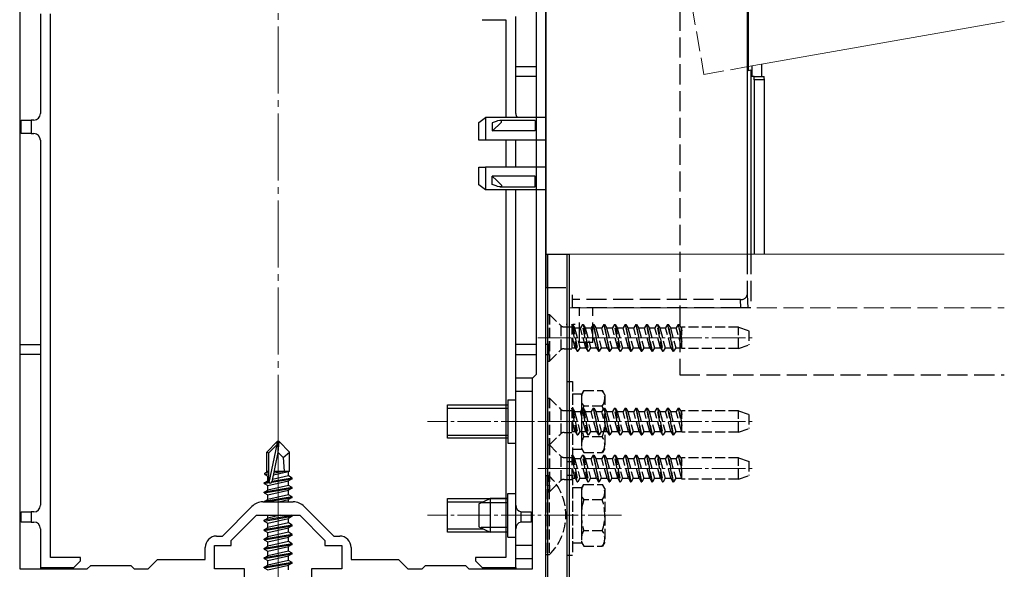
# Model space of a CAD drawing. Extents: x 0 to 1386, y 0 to 2243.
# Drawn here: x 287 to 435, y 545 to 627 of the extents above; entities that cross this region are included whole.
import ezdxf

# ---------------------------------------------------------------- set-up
doc = ezdxf.new("R2010")
doc.units = 0
doc.linetypes.add('YCENTER_1', pattern=[13, 10, -1, 1, -1])
doc.linetypes.add('YHIDDEN_1', pattern=[4, 3, -1])
for name, color, linetype, lineweight in [('YKK_11', 7, 'CONTINUOUS', 30), ('YKK_12', 2, 'CONTINUOUS', 13), ('YKK_13', 4, 'CONTINUOUS', 30)]:
    doc.layers.add(name, color=color, linetype=linetype, lineweight=lineweight)

msp = doc.modelspace()

# ---------------------------------------------------------------- linework, layer by layer
at = {"layer": 'YKK_11', "linetype": 'ByBlock', "lineweight": -2, "ltscale": 0.5}
for p, q in [((366.04, 569.07), (366.04, 639.72)), ((366.04, 569.07), (366.04, 639.72)), ((287.44, 629.79), (287.44, 545.17)), ((364.64, 574.27), (364.64, 630.27)), ((364.04, 573.67), (364.64, 574.27)), ((364.04, 545.17), (364.04, 573.67)), ((366.04, 564.88), (366.04, 569.07)), ((366.04, 537.17), (366.04, 564.88)), ((323.76, 555.17), (328.31, 555.17)), ((317.71, 550.07), (322.13, 554.5)), ((319.04, 549.42), (322.79, 553.17)), ((322.79, 553.17), (329.29, 553.17)), ((329.29, 553.17), (333.04, 549.42)), ((329.94, 554.5), (334.37, 550.07)), ((316.54, 545.17), (316.54, 548.67)), ((316.54, 548.67), (319.04, 548.67)), ((316.84, 550.07), (317.71, 550.07)), ((319.04, 548.67), (319.04, 549.42)), ((333.04, 549.42), (333.04, 548.67)), ((333.04, 548.67), (335.54, 548.67)), ((334.37, 550.07), (335.24, 550.07)), ((335.54, 548.67), (335.54, 545.17)), ((315.14, 546.57), (315.14, 548.37)), ((336.94, 548.37), (336.94, 546.57)), ((306.64, 545.17), (308.04, 546.57)), ((308.04, 546.57), (315.14, 546.57)), ((336.94, 546.57), (344.04, 546.57)), ((344.04, 546.57), (345.44, 545.17)), ((287.44, 545.17), (297.54, 545.17)), ((297.54, 545.17), (298.04, 545.67)), ((298.04, 545.67), (304.04, 545.67)), ((304.04, 545.67), (304.54, 545.17)), ((304.54, 545.17), (306.64, 545.17)), ((321.04, 545.17), (316.54, 545.17)), ((321.04, 543.17), (321.04, 545.17)), ((335.54, 545.17), (331.04, 545.17)), ((331.04, 545.17), (331.04, 543.17)), ((345.44, 545.17), (347.54, 545.17)), ((347.54, 545.17), (348.04, 545.67)), ((348.04, 545.67), (354.04, 545.67)), ((354.04, 545.67), (354.54, 545.17)), ((354.54, 545.17), (364.04, 545.17))]:
    msp.add_line(p, q, dxfattribs=at)
for centre, radius, start, end in [((323.76, 552.87), 2.3, 90, 135), ((328.31, 552.87), 2.3, 45, 90), ((316.84, 548.37), 1.7, 90, 180), ((335.24, 548.37), 1.7, 0, 90)]:
    msp.add_arc(centre, radius, start, end, dxfattribs=at)
at = {"layer": 'YKK_12', "linetype": 'YCENTER_1'}
for p, q in [((326.04, 447.17), (326.04, 708.27)), ((326.04, 530.27), (326.04, 565.17))]:
    msp.add_line(p, q, dxfattribs=at)
at = {"layer": 'YKK_12', "linetype": 'YHIDDEN_1'}
for p, q in [((385.06, 645.11), (389.66, 619.01)), ((389.66, 619.01), (396.26, 620.17)), ((369.54, 584.17), (434.52, 584.17))]:
    msp.add_line(p, q, dxfattribs=at)
at = {"layer": 'YKK_12'}
for p, q in [((396.26, 620.17), (434.52, 626.92)), ((369.54, 592.17), (434.52, 592.17)), ((369.54, 592.17), (369.54, 537.17))]:
    msp.add_line(p, q, dxfattribs=at)
at = {"layer": 'YKK_12', "linetype": 'YCENTER_1', "ltscale": 0.5}
for p, q in [((364.84, 579.67), (397, 579.67)), ((377.34, 567.17), (348.38, 567.17)), ((364.84, 567.17), (397, 567.17)), ((364.84, 560.17), (397, 560.17)), ((377.34, 553.17), (348.38, 553.17))]:
    msp.add_line(p, q, dxfattribs=at)
at = {"layer": 'YKK_13'}
for p, q in [((396.09, 645.29), (396.09, 592.17)), ((396.26, 639.91), (396.26, 619.6)), ((366.04, 639.15), (366.04, 587.17)), ((290.54, 628.06), (290.54, 613.17)), ((292.04, 546.87), (292.04, 628.06)), ((356.54, 627.17), (360.04, 627.17)), ((360.04, 627.17), (360.04, 612.59)), ((361.54, 613.17), (361.54, 627.67)), ((361.54, 620.17), (364.64, 620.17)), ((396.26, 619.6), (396.65, 619.67)), ((396.65, 619.67), (396.65, 592.17)), ((396.8, 620.27), (396.8, 618.68)), ((398.3, 618.68), (398.3, 620.53)), ((364.64, 618.67), (361.54, 618.67)), ((397.15, 618.68), (396.8, 618.68)), ((397.15, 618.68), (398.65, 618.68)), ((398.68, 618.18), (397.18, 618.18)), ((397.18, 618.18), (397.18, 592.17)), ((398.68, 592.17), (398.68, 618.18)), ((287.64, 610.17), (287.64, 612.17)), ((287.64, 612.17), (289.14, 612.17)), ((289.14, 612.17), (289.14, 610.17)), ((289.54, 612.17), (289.14, 612.17)), ((356.04, 611.83), (357.04, 612.59)), ((357.04, 612.59), (357.04, 609.17)), ((366.04, 612.59), (357.04, 612.59)), ((358.59, 611.98), (358.04, 611.76)), ((358.81, 612.06), (358.59, 611.98)), ((359.16, 612.13), (358.81, 612.06)), ((359.32, 612.11), (359.16, 612.13)), ((364.44, 612.13), (359.18, 612.13)), ((359.39, 612.07), (359.32, 612.11)), ((359.42, 612.02), (359.39, 612.07)), ((359.39, 611.87), (359.42, 611.95)), ((359.42, 611.95), (359.42, 612.02)), ((364.44, 612.13), (364.44, 611.63)), ((356.04, 609.17), (356.04, 611.83)), ((358.04, 611.76), (358.04, 610.56)), ((358.04, 610.56), (358.26, 610.78)), ((364.44, 610.56), (358.04, 610.56)), ((358.26, 610.78), (359.18, 611.63)), ((359.18, 611.63), (359.33, 611.78)), ((359.33, 611.78), (359.39, 611.87)), ((364.44, 611.63), (364.44, 610.56)), ((289.14, 610.17), (287.64, 610.17)), ((289.14, 610.17), (289.54, 610.17)), ((290.54, 609.17), (290.54, 554.67)), ((357.04, 609.17), (356.04, 609.17)), ((366.04, 609.17), (357.04, 609.17)), ((360.04, 609.17), (360.04, 605.17)), ((361.54, 605.17), (361.54, 609.17)), ((356.04, 602.52), (356.04, 605.17)), ((356.04, 605.17), (357.04, 605.17)), ((357.04, 605.17), (357.04, 601.76)), ((366.04, 605.17), (357.04, 605.17)), ((358.04, 602.59), (358.04, 603.79)), ((364.44, 603.79), (358.04, 603.79)), ((358.04, 603.79), (358.7, 603.15)), ((358.7, 603.15), (359.18, 602.72)), ((364.44, 602.72), (364.44, 603.79)), ((357.04, 601.76), (356.04, 602.52)), ((366.04, 601.76), (357.04, 601.76)), ((358.59, 602.37), (358.04, 602.59)), ((358.81, 602.29), (358.59, 602.37)), ((359.16, 602.22), (358.81, 602.29)), ((359.32, 602.24), (359.16, 602.22)), ((359.18, 602.72), (359.33, 602.57)), ((359.18, 602.22), (364.44, 602.22)), ((359.39, 602.28), (359.32, 602.24)), ((359.33, 602.57), (359.39, 602.48)), ((359.39, 602.48), (359.42, 602.4)), ((359.42, 602.33), (359.39, 602.28)), ((359.42, 602.4), (359.42, 602.33)), ((360.04, 601.76), (360.04, 546.87)), ((361.54, 554.67), (361.54, 601.76)), ((364.44, 602.22), (364.44, 602.72)), ((366.04, 592.17), (369.54, 592.17)), ((366.04, 537.17), (366.04, 592.17)), ((366.34, 537.17), (366.34, 592.17)), ((369.24, 537.17), (369.24, 592.17)), ((369.54, 592.17), (369.54, 537.17)), ((369.14, 581.67), (369.05, 581.67)), ((370.42, 581.67), (370.05, 581.67)), ((287.44, 578.67), (290.54, 578.67)), ((364.64, 578.67), (361.54, 578.67)), ((366.54, 578.67), (366.04, 578.67)), ((366.54, 577.17), (366.54, 578.67)), ((290.54, 577.17), (287.44, 577.17)), ((361.54, 577.17), (364.64, 577.17)), ((366.04, 577.17), (366.54, 577.17)), ((361.54, 546.67), (361.54, 573.67)), ((364.04, 573.67), (361.54, 573.67)), ((364.04, 546.67), (364.04, 573.67)), ((364.04, 571.67), (361.54, 571.67)), ((325.89, 564.17), (324.34, 562.62)), ((324.64, 562.5), (325.89, 563.75)), ((324.7, 558.05), (325.89, 563.75)), ((326.19, 564.17), (325.89, 564.17)), ((325.89, 563.75), (325.89, 564.17)), ((326.04, 562.55), (326.04, 564.17)), ((326.04, 562.55), (326.19, 564.17)), ((326.19, 564.17), (327.74, 562.62)), ((324.34, 559.66), (324.34, 562.62)), ((324.34, 562.62), (324.64, 562.5)), ((324.64, 558.22), (324.64, 562.5)), ((325.13, 558.17), (326.04, 562.55)), ((326.04, 562.55), (326.78, 561.82)), ((326.78, 561.82), (327.74, 562.62)), ((327.74, 559.77), (327.74, 562.62)), ((326.78, 561.82), (326.94, 559.77)), ((324.04, 559.48), (324.34, 559.66)), ((324.04, 559.48), (324.64, 559.6)), ((324.04, 559.27), (324.04, 559.48)), ((324.04, 559.27), (324.64, 559.37)), ((324.04, 559.27), (324.49, 559.01)), ((324.34, 559.77), (324.64, 559.77)), ((324.49, 559.01), (324.64, 559.04)), ((324.49, 558.34), (324.49, 559.01)), ((327.59, 559.04), (325.2, 558.5)), ((325.34, 559.2), (327.59, 559.71)), ((325.4, 559.49), (327.12, 559.77)), ((325.46, 559.77), (327.74, 559.77)), ((325.46, 559.76), (325.54, 559.77)), ((327.74, 559.77), (327.59, 559.71)), ((327.59, 559.04), (327.59, 559.71)), ((328.14, 558.72), (327.59, 559.04)), ((323.94, 558.02), (324.49, 558.34)), ((324.65, 558.14), (323.94, 558.02)), ((323.94, 557.92), (324.7, 558.05)), ((323.94, 557.92), (323.94, 558.02)), ((323.94, 557.92), (324.49, 557.61)), ((324.64, 558.38), (324.49, 558.34)), ((324.49, 557.61), (327.59, 558.31)), ((327.59, 557.64), (324.49, 556.94)), ((324.49, 556.94), (324.49, 557.61)), ((325.11, 558.12), (328.14, 558.62)), ((328.14, 558.72), (325.14, 558.22)), ((328.14, 558.62), (327.59, 558.31)), ((327.59, 557.64), (327.59, 558.31)), ((328.14, 557.32), (327.59, 557.64)), ((328.14, 558.62), (328.14, 558.72)), ((328.14, 557.32), (323.94, 556.62)), ((323.94, 556.52), (328.14, 557.22)), ((323.94, 556.62), (324.49, 556.94)), ((323.94, 556.52), (323.94, 556.62)), ((323.94, 556.52), (324.49, 556.21)), ((324.49, 556.21), (327.59, 556.91)), ((327.59, 556.24), (324.49, 555.54)), ((324.49, 555.54), (324.49, 556.21)), ((328.14, 557.22), (327.59, 556.91)), ((327.59, 556.24), (327.59, 556.91)), ((328.14, 555.92), (327.59, 556.24)), ((328.14, 557.22), (328.14, 557.32)), ((328.14, 555.92), (323.94, 555.22)), ((323.94, 555.22), (324.49, 555.54)), ((323.94, 555.17), (323.94, 555.22)), ((324.24, 555.17), (328.14, 555.82)), ((326.11, 555.17), (327.59, 555.51)), ((328.14, 555.82), (327.59, 555.51)), ((327.59, 555.17), (327.59, 555.51)), ((328.14, 555.82), (328.14, 555.92)), ((356.04, 554.87), (357.74, 555.67)), ((356.04, 554.87), (356.04, 551.47)), ((360.34, 555.02), (356.35, 555.02)), ((360.34, 555.67), (357.74, 555.67)), ((357.74, 555.67), (357.74, 550.67)), ((287.64, 552.17), (287.64, 553.67)), ((287.64, 553.67), (289.14, 553.67)), ((289.14, 553.67), (289.14, 552.17)), ((289.54, 553.67), (289.14, 553.67)), ((328.14, 553.12), (323.94, 552.42)), ((324.49, 552.74), (324.49, 553.17)), ((326.4, 553.17), (324.49, 552.74)), ((328.14, 553.12), (328.05, 553.17)), ((328.14, 553.02), (328.14, 553.12)), ((362.34, 552.15), (362.34, 553.69)), ((362.54, 553.67), (363.84, 553.67)), ((363.84, 553.67), (363.84, 552.17)), ((289.14, 552.17), (287.64, 552.17)), ((289.14, 552.17), (289.54, 552.17)), ((323.94, 552.32), (328.14, 553.02)), ((323.94, 552.42), (324.49, 552.74)), ((323.94, 552.32), (323.94, 552.42)), ((323.94, 552.32), (324.49, 552.01)), ((328.14, 551.72), (323.94, 551.02)), ((323.94, 550.92), (328.14, 551.62)), ((324.49, 552.01), (327.59, 552.71)), ((327.59, 552.04), (324.49, 551.34)), ((324.49, 551.34), (324.49, 552.01)), ((328.14, 553.02), (327.59, 552.71)), ((327.59, 552.04), (327.59, 552.71)), ((328.14, 551.72), (327.59, 552.04)), ((328.14, 551.62), (327.59, 551.31)), ((328.14, 551.62), (328.14, 551.72)), ((363.84, 552.17), (362.54, 552.17)), ((290.54, 551.17), (290.54, 545.37)), ((323.94, 551.02), (324.49, 551.34)), ((323.94, 550.92), (323.94, 551.02)), ((323.94, 550.92), (324.49, 550.61)), ((328.14, 550.32), (323.94, 549.62)), ((323.94, 549.52), (328.14, 550.22)), ((324.49, 550.61), (327.59, 551.31)), ((327.59, 550.64), (324.49, 549.94)), ((324.49, 549.94), (324.49, 550.61)), ((327.59, 550.64), (327.59, 551.31)), ((328.14, 550.32), (327.59, 550.64)), ((328.14, 550.22), (327.59, 549.91)), ((328.14, 550.22), (328.14, 550.32)), ((356.04, 551.47), (357.74, 550.67)), ((360.34, 551.33), (356.35, 551.33)), ((360.34, 550.67), (357.74, 550.67)), ((361.54, 545.37), (361.54, 551.17)), ((323.94, 549.62), (324.49, 549.94)), ((323.94, 549.52), (323.94, 549.62)), ((323.94, 549.52), (324.49, 549.21)), ((328.14, 548.92), (323.94, 548.22)), ((323.94, 548.12), (328.14, 548.82)), ((324.49, 549.21), (327.59, 549.91)), ((327.59, 549.24), (324.49, 548.54)), ((324.49, 548.54), (324.49, 549.21)), ((327.59, 549.24), (327.59, 549.91)), ((328.14, 548.92), (327.59, 549.24)), ((328.14, 548.82), (327.59, 548.51)), ((328.14, 548.82), (328.14, 548.92)), ((364.04, 548.67), (361.54, 548.67)), ((323.94, 548.22), (324.49, 548.54)), ((323.94, 548.12), (323.94, 548.22)), ((323.94, 548.12), (324.49, 547.81)), ((328.14, 547.52), (323.94, 546.82)), ((323.94, 546.72), (328.14, 547.42)), ((324.49, 547.81), (327.59, 548.51)), ((327.59, 547.84), (324.49, 547.14)), ((324.49, 547.14), (324.49, 547.81)), ((327.59, 547.84), (327.59, 548.51)), ((328.14, 547.52), (327.59, 547.84)), ((328.14, 547.42), (327.59, 547.11)), ((328.14, 547.42), (328.14, 547.52)), ((296.54, 546.87), (292.04, 546.87)), ((295.54, 545.37), (296.54, 546.37)), ((296.54, 546.37), (296.54, 546.87)), ((323.94, 546.82), (324.49, 547.14)), ((323.94, 546.72), (323.94, 546.82)), ((323.94, 546.72), (324.49, 546.41)), ((328.14, 546.12), (323.94, 545.42)), ((323.94, 545.32), (328.14, 546.02)), ((323.94, 545.42), (324.49, 545.74)), ((324.49, 546.41), (327.59, 547.11)), ((327.59, 546.44), (324.49, 545.74)), ((324.49, 545.74), (324.49, 546.41)), ((324.49, 545.01), (327.59, 545.71)), ((327.59, 546.44), (327.59, 547.11)), ((328.14, 546.12), (327.59, 546.44)), ((328.14, 546.02), (327.59, 545.71)), ((327.59, 545.04), (327.59, 545.71)), ((328.14, 546.02), (328.14, 546.12)), ((355.54, 546.87), (355.54, 546.37)), ((360.04, 546.87), (355.54, 546.87)), ((355.54, 546.37), (356.54, 545.37)), ((364.04, 546.67), (361.54, 546.67)), ((290.54, 545.37), (295.54, 545.37)), ((290.54, 545.37), (290.54, 545.17)), ((292.04, 545.37), (292.04, 545.17)), ((323.94, 545.32), (323.94, 545.42)), ((323.94, 545.32), (324.49, 545.01)), ((356.54, 545.37), (361.54, 545.37)), ((360.04, 545.17), (360.04, 545.37)), ((361.54, 545.37), (361.54, 545.17))]:
    msp.add_line(p, q, dxfattribs=at)
at = {"layer": 'YKK_13', "linetype": 'YHIDDEN_1'}
for p, q in [((386.04, 628.52), (386.04, 574.17)), ((396.09, 592.17), (396.09, 586.09)), ((396.65, 592.17), (396.65, 584.17)), ((366.04, 587.17), (370.04, 587.17)), ((370.04, 585.38), (370.04, 586.09)), ((396.09, 586.09), (396.21, 584.17)), ((395.1, 585.38), (370.04, 585.38)), ((370.04, 584.17), (370.04, 585.38)), ((395.17, 584.17), (370.04, 584.17)), ((371.04, 578.97), (371.04, 584.17)), ((373.04, 578.97), (373.04, 584.17)), ((395.17, 584.17), (395.1, 585.38)), ((396.21, 584.17), (395.17, 584.17)), ((396.65, 584.17), (396.21, 584.17)), ((373.04, 578.97), (371.04, 578.97)), ((386.04, 574.17), (434.52, 574.17))]:
    msp.add_line(p, q, dxfattribs=at)
at = {"layer": 'YKK_13', "linetype": 'YHIDDEN_1', "ltscale": 0.5}
for p, q in [((366.34, 583.17), (366.59, 583.17)), ((366.34, 583.17), (366.34, 576.17)), ((366.59, 583.17), (368.22, 581.54)), ((366.59, 583.17), (366.59, 576.17)), ((368.34, 577.9), (368.34, 581.45)), ((368.78, 581.31), (369.92, 581.31)), ((370.72, 577.67), (369.92, 581.67)), ((369.92, 581.67), (370.02, 581.67)), ((369.92, 581.67), (369.92, 578.04)), ((370.02, 581.67), (370.33, 581.15)), ((370.02, 581.67), (370.82, 577.67)), ((370.33, 581.15), (371.12, 578.2)), ((370.33, 581.15), (371.21, 581.15)), ((371.51, 581.67), (371.21, 581.15)), ((372.01, 578.2), (371.21, 581.15)), ((372.31, 577.67), (371.51, 581.67)), ((371.51, 581.67), (371.61, 581.67)), ((371.61, 581.67), (372.41, 577.67)), ((371.61, 581.67), (371.92, 581.15)), ((371.92, 581.15), (372.71, 578.2)), ((371.92, 581.15), (372.8, 581.15)), ((373.1, 581.67), (372.8, 581.15)), ((373.6, 578.2), (372.8, 581.15)), ((373.1, 581.67), (373.9, 577.67)), ((373.1, 581.67), (373.2, 581.67)), ((374, 577.67), (373.2, 581.67)), ((373.2, 581.67), (373.51, 581.15)), ((373.51, 581.15), (374.3, 578.2)), ((373.51, 581.15), (374.39, 581.15)), ((374.69, 581.67), (374.39, 581.15)), ((375.19, 578.2), (374.39, 581.15)), ((374.69, 581.67), (375.49, 577.67)), ((374.69, 581.67), (374.79, 581.67)), ((374.79, 581.67), (375.1, 581.15)), ((375.59, 577.67), (374.79, 581.67)), ((375.1, 581.15), (375.89, 578.2)), ((375.1, 581.15), (375.98, 581.15)), ((376.28, 581.67), (375.98, 581.15)), ((376.78, 578.2), (375.98, 581.15)), ((377.08, 577.67), (376.28, 581.67)), ((376.28, 581.67), (376.38, 581.67)), ((376.38, 581.67), (377.18, 577.67)), ((376.38, 581.67), (376.69, 581.15)), ((376.69, 581.15), (377.48, 578.2)), ((376.69, 581.15), (377.57, 581.15)), ((377.87, 581.67), (377.57, 581.15)), ((378.37, 578.2), (377.57, 581.15)), ((377.87, 581.67), (377.97, 581.67)), ((377.87, 581.67), (378.67, 577.67)), ((378.77, 577.67), (377.97, 581.67)), ((377.97, 581.67), (378.28, 581.15)), ((378.28, 581.15), (379.07, 578.2)), ((378.28, 581.15), (379.16, 581.15)), ((379.46, 581.67), (379.16, 581.15)), ((379.96, 578.2), (379.16, 581.15)), ((379.46, 581.67), (380.26, 577.67)), ((379.46, 581.67), (379.56, 581.67)), ((379.56, 581.67), (379.87, 581.15)), ((380.36, 577.67), (379.56, 581.67)), ((379.87, 581.15), (380.66, 578.2)), ((379.87, 581.15), (380.75, 581.15)), ((381.05, 581.67), (380.75, 581.15)), ((381.55, 578.2), (380.75, 581.15)), ((381.05, 581.67), (381.85, 577.67)), ((381.05, 581.67), (381.15, 581.67)), ((381.95, 577.67), (381.15, 581.67)), ((381.15, 581.67), (381.46, 581.15)), ((381.46, 581.15), (382.25, 578.2)), ((381.46, 581.15), (382.34, 581.15)), ((382.64, 581.67), (382.34, 581.15)), ((383.14, 578.2), (382.34, 581.15)), ((383.44, 577.67), (382.64, 581.67)), ((382.64, 581.67), (382.74, 581.67)), ((382.74, 581.67), (383.54, 577.67)), ((382.74, 581.67), (383.05, 581.15)), ((383.05, 581.15), (383.84, 578.2)), ((383.05, 581.15), (383.93, 581.15)), ((384.23, 581.67), (383.93, 581.15)), ((384.73, 578.2), (383.93, 581.15)), ((384.23, 581.67), (385.03, 577.67)), ((384.23, 581.67), (384.33, 581.67)), ((385.13, 577.67), (384.33, 581.67)), ((384.33, 581.67), (384.64, 581.15)), ((384.64, 581.15), (385.43, 578.2)), ((384.64, 581.15), (385.52, 581.15)), ((385.82, 581.67), (385.52, 581.15)), ((386.32, 578.2), (385.52, 581.15)), ((385.82, 581.67), (386.34, 579.1)), ((385.82, 581.67), (385.92, 581.67)), ((386.34, 579.6), (385.92, 581.67)), ((385.92, 581.67), (386.23, 581.15)), ((386.23, 581.15), (386.34, 580.74)), ((386.23, 581.15), (386.34, 581.15)), ((394.84, 581.27), (386.34, 581.27)), ((386.34, 578.07), (386.34, 581.27)), ((394.84, 578.07), (394.84, 581.27)), ((394.84, 581.27), (396.34, 580.73)), ((370.42, 578.2), (369.92, 580.02)), ((396.34, 580.73), (396.34, 578.62)), ((369.92, 578.2), (370.42, 578.2)), ((370.42, 578.2), (370.72, 577.67)), ((371.12, 578.2), (370.82, 577.67)), ((371.12, 578.2), (372.01, 578.2)), ((372.01, 578.2), (372.31, 577.67)), ((372.71, 578.2), (372.41, 577.67)), ((372.71, 578.2), (373.6, 578.2)), ((373.6, 578.2), (373.9, 577.67)), ((374.3, 578.2), (374, 577.67)), ((374.3, 578.2), (375.19, 578.2)), ((375.19, 578.2), (375.49, 577.67)), ((375.89, 578.2), (375.59, 577.67)), ((375.89, 578.2), (376.78, 578.2)), ((376.78, 578.2), (377.08, 577.67)), ((377.48, 578.2), (377.18, 577.67)), ((377.48, 578.2), (378.37, 578.2)), ((378.37, 578.2), (378.67, 577.67)), ((379.07, 578.2), (378.77, 577.67)), ((379.07, 578.2), (379.96, 578.2)), ((379.96, 578.2), (380.26, 577.67)), ((380.66, 578.2), (380.36, 577.67)), ((380.66, 578.2), (381.55, 578.2)), ((381.55, 578.2), (381.85, 577.67)), ((382.25, 578.2), (381.95, 577.67)), ((382.25, 578.2), (383.14, 578.2)), ((383.14, 578.2), (383.44, 577.67)), ((383.84, 578.2), (383.54, 577.67)), ((383.84, 578.2), (384.73, 578.2)), ((384.73, 578.2), (385.03, 577.67)), ((385.43, 578.2), (385.13, 577.67)), ((385.43, 578.2), (386.32, 578.2)), ((386.32, 578.2), (386.34, 578.16)), ((394.84, 578.07), (386.34, 578.07)), ((394.84, 578.07), (396.34, 578.62)), ((366.59, 576.17), (368.22, 577.81)), ((368.78, 578.04), (369.92, 578.04)), ((370.72, 577.67), (370.82, 577.67)), ((372.31, 577.67), (372.41, 577.67)), ((373.9, 577.67), (374, 577.67)), ((375.49, 577.67), (375.59, 577.67)), ((377.08, 577.67), (377.18, 577.67)), ((378.67, 577.67), (378.77, 577.67)), ((380.26, 577.67), (380.36, 577.67)), ((381.85, 577.67), (381.95, 577.67)), ((383.44, 577.67), (383.54, 577.67)), ((385.03, 577.67), (385.13, 577.67)), ((366.34, 576.17), (366.59, 576.17)), ((369.24, 561.17), (369.24, 573.17)), ((369.24, 573.17), (370.04, 573.17)), ((370.04, 573.17), (370.04, 561.17)), ((370.04, 571.32), (370.04, 563.02)), ((370.04, 571.32), (371.34, 571.32)), ((371.34, 571.17), (371.69, 571.79)), ((371.34, 571.32), (371.34, 563.02)), ((371.34, 571.17), (371.34, 563.17)), ((371.69, 571.79), (374.48, 571.79)), ((374.84, 571.17), (374.48, 571.79)), ((374.84, 571.17), (374.84, 563.17)), ((366.34, 570.67), (366.59, 570.67)), ((366.34, 570.67), (366.34, 563.67)), ((366.59, 570.67), (368.22, 569.04)), ((366.59, 570.67), (366.59, 563.67)), ((371.34, 569.67), (371.34, 564.67)), ((374.48, 569.48), (371.69, 569.48)), ((368.34, 565.4), (368.34, 568.95)), ((368.78, 568.81), (369.92, 568.81)), ((370.72, 565.17), (369.92, 569.17)), ((369.92, 569.17), (370.02, 569.17)), ((369.92, 569.17), (369.92, 565.54)), ((370.02, 569.17), (370.33, 568.65)), ((370.02, 569.17), (370.82, 565.17)), ((370.33, 568.65), (371.12, 565.7)), ((370.33, 568.65), (371.21, 568.65)), ((371.51, 569.17), (371.21, 568.65)), ((372.01, 565.7), (371.21, 568.65)), ((372.31, 565.17), (371.51, 569.17)), ((371.51, 569.17), (371.61, 569.17)), ((371.61, 569.17), (372.41, 565.17)), ((371.61, 569.17), (371.92, 568.65)), ((371.92, 568.65), (372.71, 565.7)), ((371.92, 568.65), (372.8, 568.65)), ((373.1, 569.17), (372.8, 568.65)), ((373.6, 565.7), (372.8, 568.65)), ((373.1, 569.17), (373.9, 565.17)), ((373.1, 569.17), (373.2, 569.17)), ((374, 565.17), (373.2, 569.17)), ((373.2, 569.17), (373.51, 568.65)), ((373.51, 568.65), (374.3, 565.7)), ((373.51, 568.65), (374.39, 568.65)), ((374.69, 569.17), (374.39, 568.65)), ((375.19, 565.7), (374.39, 568.65)), ((374.69, 569.17), (375.49, 565.17)), ((374.69, 569.17), (374.79, 569.17)), ((374.79, 569.17), (375.1, 568.65)), ((375.59, 565.17), (374.79, 569.17)), ((375.1, 568.65), (375.89, 565.7)), ((375.1, 568.65), (375.98, 568.65)), ((376.28, 569.17), (375.98, 568.65)), ((376.78, 565.7), (375.98, 568.65)), ((377.08, 565.17), (376.28, 569.17)), ((376.28, 569.17), (376.38, 569.17)), ((376.38, 569.17), (377.18, 565.17)), ((376.38, 569.17), (376.69, 568.65)), ((376.69, 568.65), (377.48, 565.7)), ((376.69, 568.65), (377.57, 568.65)), ((377.87, 569.17), (377.57, 568.65)), ((378.37, 565.7), (377.57, 568.65)), ((377.87, 569.17), (377.97, 569.17)), ((377.87, 569.17), (378.67, 565.17)), ((378.77, 565.17), (377.97, 569.17)), ((377.97, 569.17), (378.28, 568.65)), ((378.28, 568.65), (379.07, 565.7)), ((378.28, 568.65), (379.16, 568.65)), ((379.46, 569.17), (379.16, 568.65)), ((379.96, 565.7), (379.16, 568.65)), ((379.46, 569.17), (380.26, 565.17)), ((379.46, 569.17), (379.56, 569.17)), ((379.56, 569.17), (379.87, 568.65)), ((380.36, 565.17), (379.56, 569.17)), ((379.87, 568.65), (380.66, 565.7)), ((379.87, 568.65), (380.75, 568.65)), ((381.05, 569.17), (380.75, 568.65)), ((381.55, 565.7), (380.75, 568.65)), ((381.05, 569.17), (381.85, 565.17)), ((381.05, 569.17), (381.15, 569.17)), ((381.95, 565.17), (381.15, 569.17)), ((381.15, 569.17), (381.46, 568.65)), ((381.46, 568.65), (382.25, 565.7)), ((381.46, 568.65), (382.34, 568.65)), ((382.64, 569.17), (382.34, 568.65)), ((383.14, 565.7), (382.34, 568.65)), ((383.44, 565.17), (382.64, 569.17)), ((382.64, 569.17), (382.74, 569.17)), ((382.74, 569.17), (383.54, 565.17)), ((382.74, 569.17), (383.05, 568.65)), ((383.05, 568.65), (383.84, 565.7)), ((383.05, 568.65), (383.93, 568.65)), ((384.23, 569.17), (383.93, 568.65)), ((384.73, 565.7), (383.93, 568.65)), ((384.23, 569.17), (385.03, 565.17)), ((384.23, 569.17), (384.33, 569.17)), ((385.13, 565.17), (384.33, 569.17)), ((384.33, 569.17), (384.64, 568.65)), ((384.64, 568.65), (385.43, 565.7)), ((384.64, 568.65), (385.52, 568.65)), ((385.82, 569.17), (385.52, 568.65)), ((386.32, 565.7), (385.52, 568.65)), ((385.82, 569.17), (386.34, 566.6)), ((385.82, 569.17), (385.92, 569.17)), ((386.34, 567.1), (385.92, 569.17)), ((385.92, 569.17), (386.23, 568.65)), ((386.23, 568.65), (386.34, 568.24)), ((386.23, 568.65), (386.34, 568.65)), ((394.84, 568.77), (386.34, 568.77)), ((386.34, 565.57), (386.34, 568.77)), ((394.84, 565.57), (394.84, 568.77)), ((394.84, 568.77), (396.34, 568.23)), ((396.34, 568.23), (396.34, 566.12)), ((370.42, 565.7), (369.92, 567.52)), ((366.59, 563.67), (368.22, 565.31)), ((368.78, 565.54), (369.92, 565.54)), ((369.92, 565.7), (370.42, 565.7)), ((370.42, 565.7), (370.72, 565.17)), ((370.72, 565.17), (370.82, 565.17)), ((371.12, 565.7), (370.82, 565.17)), ((371.12, 565.7), (372.01, 565.7)), ((374.48, 564.87), (371.69, 564.87)), ((372.01, 565.7), (372.31, 565.17)), ((372.31, 565.17), (372.41, 565.17)), ((372.71, 565.7), (372.41, 565.17)), ((372.71, 565.7), (373.6, 565.7)), ((373.6, 565.7), (373.9, 565.17)), ((373.9, 565.17), (374, 565.17)), ((374.3, 565.7), (374, 565.17)), ((374.3, 565.7), (375.19, 565.7)), ((375.19, 565.7), (375.49, 565.17)), ((375.49, 565.17), (375.59, 565.17)), ((375.89, 565.7), (375.59, 565.17)), ((375.89, 565.7), (376.78, 565.7)), ((376.78, 565.7), (377.08, 565.17)), ((377.08, 565.17), (377.18, 565.17)), ((377.48, 565.7), (377.18, 565.17)), ((377.48, 565.7), (378.37, 565.7)), ((378.37, 565.7), (378.67, 565.17)), ((378.67, 565.17), (378.77, 565.17)), ((379.07, 565.7), (378.77, 565.17)), ((379.07, 565.7), (379.96, 565.7)), ((379.96, 565.7), (380.26, 565.17)), ((380.26, 565.17), (380.36, 565.17)), ((380.66, 565.7), (380.36, 565.17)), ((380.66, 565.7), (381.55, 565.7)), ((381.55, 565.7), (381.85, 565.17)), ((381.85, 565.17), (381.95, 565.17)), ((382.25, 565.7), (381.95, 565.17)), ((382.25, 565.7), (383.14, 565.7)), ((383.14, 565.7), (383.44, 565.17)), ((383.44, 565.17), (383.54, 565.17)), ((383.84, 565.7), (383.54, 565.17)), ((383.84, 565.7), (384.73, 565.7)), ((384.73, 565.7), (385.03, 565.17)), ((385.03, 565.17), (385.13, 565.17)), ((385.43, 565.7), (385.13, 565.17)), ((385.43, 565.7), (386.32, 565.7)), ((386.32, 565.7), (386.34, 565.66)), ((394.84, 565.57), (386.34, 565.57)), ((394.84, 565.57), (396.34, 566.12)), ((366.34, 563.67), (366.59, 563.67)), ((366.34, 563.67), (366.34, 556.67)), ((366.34, 563.67), (366.59, 563.67)), ((366.59, 563.67), (368.22, 562.04)), ((366.59, 563.67), (366.59, 556.67)), ((368.34, 558.4), (368.34, 561.95)), ((370.72, 558.17), (369.92, 562.17)), ((369.92, 562.17), (370.02, 562.17)), ((369.92, 562.17), (369.92, 558.54)), ((370.02, 562.17), (370.33, 561.65)), ((370.02, 562.17), (370.82, 558.17)), ((371.34, 563.02), (370.04, 563.02)), ((371.51, 562.17), (371.21, 561.65)), ((371.34, 563.17), (371.69, 562.56)), ((372.31, 558.17), (371.51, 562.17)), ((371.51, 562.17), (371.61, 562.17)), ((371.61, 562.17), (372.41, 558.17)), ((371.61, 562.17), (371.92, 561.65)), ((371.69, 562.56), (374.48, 562.56)), ((373.1, 562.17), (372.8, 561.65)), ((373.1, 562.17), (373.9, 558.17)), ((373.1, 562.17), (373.2, 562.17)), ((374, 558.17), (373.2, 562.17)), ((373.2, 562.17), (373.51, 561.65)), ((374.69, 562.17), (374.39, 561.65)), ((374.84, 563.17), (374.48, 562.56)), ((374.69, 562.17), (375.49, 558.17)), ((374.69, 562.17), (374.79, 562.17)), ((374.79, 562.17), (375.1, 561.65)), ((375.59, 558.17), (374.79, 562.17)), ((376.28, 562.17), (375.98, 561.65)), ((377.08, 558.17), (376.28, 562.17)), ((376.28, 562.17), (376.38, 562.17)), ((376.38, 562.17), (377.18, 558.17)), ((376.38, 562.17), (376.69, 561.65)), ((377.87, 562.17), (377.57, 561.65)), ((377.87, 562.17), (377.97, 562.17)), ((377.87, 562.17), (378.67, 558.17)), ((378.77, 558.17), (377.97, 562.17)), ((377.97, 562.17), (378.28, 561.65)), ((379.46, 562.17), (379.16, 561.65)), ((379.46, 562.17), (380.26, 558.17)), ((379.46, 562.17), (379.56, 562.17)), ((379.56, 562.17), (379.87, 561.65)), ((380.36, 558.17), (379.56, 562.17)), ((381.05, 562.17), (380.75, 561.65)), ((381.05, 562.17), (381.85, 558.17)), ((381.05, 562.17), (381.15, 562.17)), ((381.95, 558.17), (381.15, 562.17)), ((381.15, 562.17), (381.46, 561.65)), ((382.64, 562.17), (382.34, 561.65)), ((383.44, 558.17), (382.64, 562.17)), ((382.64, 562.17), (382.74, 562.17)), ((382.74, 562.17), (383.54, 558.17)), ((382.74, 562.17), (383.05, 561.65)), ((384.23, 562.17), (383.93, 561.65)), ((384.23, 562.17), (385.03, 558.17)), ((384.23, 562.17), (384.33, 562.17)), ((385.13, 558.17), (384.33, 562.17)), ((384.33, 562.17), (384.64, 561.65)), ((385.82, 562.17), (385.52, 561.65)), ((385.82, 562.17), (386.34, 559.6)), ((385.82, 562.17), (385.92, 562.17)), ((386.34, 560.1), (385.92, 562.17)), ((385.92, 562.17), (386.23, 561.65)), ((368.78, 561.81), (369.92, 561.81)), ((370.04, 561.17), (369.24, 561.17)), ((370.42, 558.7), (369.92, 560.52)), ((370.33, 561.65), (371.12, 558.7)), ((370.33, 561.65), (371.21, 561.65)), ((372.01, 558.7), (371.21, 561.65)), ((371.92, 561.65), (372.71, 558.7)), ((371.92, 561.65), (372.8, 561.65)), ((373.6, 558.7), (372.8, 561.65)), ((373.51, 561.65), (374.3, 558.7)), ((373.51, 561.65), (374.39, 561.65)), ((375.19, 558.7), (374.39, 561.65)), ((375.1, 561.65), (375.89, 558.7)), ((375.1, 561.65), (375.98, 561.65)), ((376.78, 558.7), (375.98, 561.65)), ((376.69, 561.65), (377.48, 558.7)), ((376.69, 561.65), (377.57, 561.65)), ((378.37, 558.7), (377.57, 561.65)), ((378.28, 561.65), (379.07, 558.7)), ((378.28, 561.65), (379.16, 561.65)), ((379.96, 558.7), (379.16, 561.65)), ((379.87, 561.65), (380.66, 558.7)), ((379.87, 561.65), (380.75, 561.65)), ((381.55, 558.7), (380.75, 561.65)), ((381.46, 561.65), (382.25, 558.7)), ((381.46, 561.65), (382.34, 561.65)), ((383.14, 558.7), (382.34, 561.65)), ((383.05, 561.65), (383.84, 558.7)), ((383.05, 561.65), (383.93, 561.65)), ((384.73, 558.7), (383.93, 561.65)), ((384.64, 561.65), (385.43, 558.7)), ((384.64, 561.65), (385.52, 561.65)), ((386.32, 558.7), (385.52, 561.65)), ((386.23, 561.65), (386.34, 561.24)), ((386.23, 561.65), (386.34, 561.65)), ((394.84, 561.77), (386.34, 561.77)), ((386.34, 558.57), (386.34, 561.77)), ((394.84, 558.57), (394.84, 561.77)), ((394.84, 561.77), (396.34, 561.23)), ((396.34, 561.23), (396.34, 559.12)), ((366.55, 559.07), (366.04, 559.07)), ((366.04, 559.07), (366.04, 547.27)), ((366.55, 559.07), (366.55, 547.27)), ((369.24, 547.17), (369.24, 559.17)), ((369.24, 559.17), (370.04, 559.17)), ((370.04, 559.17), (370.04, 547.17)), ((394.84, 558.57), (396.34, 559.12)), ((366.59, 556.67), (368.22, 558.31)), ((368.78, 558.54), (369.92, 558.54)), ((369.92, 558.7), (370.42, 558.7)), ((370.42, 558.7), (370.72, 558.17)), ((370.72, 558.17), (370.82, 558.17)), ((371.12, 558.7), (370.82, 558.17)), ((371.12, 558.7), (372.01, 558.7)), ((371.34, 557.17), (371.69, 557.79)), ((371.69, 557.79), (374.48, 557.79)), ((372.01, 558.7), (372.31, 558.17)), ((372.31, 558.17), (372.41, 558.17)), ((372.71, 558.7), (372.41, 558.17)), ((372.71, 558.7), (373.6, 558.7)), ((373.6, 558.7), (373.9, 558.17)), ((373.9, 558.17), (374, 558.17)), ((374.3, 558.7), (374, 558.17)), ((374.3, 558.7), (375.19, 558.7)), ((374.84, 557.17), (374.48, 557.79)), ((375.19, 558.7), (375.49, 558.17)), ((375.49, 558.17), (375.59, 558.17)), ((375.89, 558.7), (375.59, 558.17)), ((375.89, 558.7), (376.78, 558.7)), ((376.78, 558.7), (377.08, 558.17)), ((377.08, 558.17), (377.18, 558.17)), ((377.48, 558.7), (377.18, 558.17)), ((377.48, 558.7), (378.37, 558.7)), ((378.37, 558.7), (378.67, 558.17)), ((378.67, 558.17), (378.77, 558.17)), ((379.07, 558.7), (378.77, 558.17)), ((379.07, 558.7), (379.96, 558.7)), ((379.96, 558.7), (380.26, 558.17)), ((380.26, 558.17), (380.36, 558.17)), ((380.66, 558.7), (380.36, 558.17)), ((380.66, 558.7), (381.55, 558.7)), ((381.55, 558.7), (381.85, 558.17)), ((381.85, 558.17), (381.95, 558.17)), ((382.25, 558.7), (381.95, 558.17)), ((382.25, 558.7), (383.14, 558.7)), ((383.14, 558.7), (383.44, 558.17)), ((383.44, 558.17), (383.54, 558.17)), ((383.84, 558.7), (383.54, 558.17)), ((383.84, 558.7), (384.73, 558.7)), ((384.73, 558.7), (385.03, 558.17)), ((385.03, 558.17), (385.13, 558.17)), ((385.43, 558.7), (385.13, 558.17)), ((385.43, 558.7), (386.32, 558.7)), ((386.32, 558.7), (386.34, 558.66)), ((394.84, 558.57), (386.34, 558.57)), ((366.34, 556.67), (366.59, 556.67)), ((370.04, 557.32), (370.04, 549.02)), ((370.04, 557.32), (371.34, 557.32)), ((371.34, 557.32), (371.34, 549.02)), ((371.34, 557.17), (371.34, 549.17)), ((374.84, 557.17), (374.84, 549.17)), ((371.34, 555.67), (371.34, 550.67)), ((374.48, 555.48), (371.69, 555.48)), ((374.48, 550.87), (371.69, 550.87)), ((371.34, 549.02), (370.04, 549.02)), ((371.34, 549.17), (371.69, 548.56)), ((374.84, 549.17), (374.48, 548.56)), ((366.55, 547.27), (366.04, 547.27)), ((370.04, 547.17), (369.24, 547.17)), ((371.69, 548.56), (374.48, 548.56))]:
    msp.add_line(p, q, dxfattribs=at)
at = {"layer": 'YKK_13', "ltscale": 0.5}
for p, q in [((351.34, 564.67), (351.34, 569.67)), ((351.34, 569.67), (360.34, 569.67)), ((351.34, 569.19), (360.34, 569.19)), ((351.34, 565.16), (360.34, 565.16)), ((360.34, 564.67), (351.34, 564.67)), ((351.34, 550.67), (351.34, 555.67)), ((351.34, 555.67), (360.34, 555.67)), ((351.34, 555.19), (356.7, 555.19)), ((351.34, 551.16), (356.7, 551.16)), ((360.34, 550.67), (351.34, 550.67))]:
    msp.add_line(p, q, dxfattribs=at)
at = {"layer": 'YKK_13', "linetype": 'Continuous', "ltscale": 0.5}
for p, q in [((360.34, 570.42), (361.54, 570.42)), ((360.34, 570.42), (360.34, 563.92)), ((360.34, 563.92), (361.54, 563.92)), ((360.34, 556.42), (361.54, 556.42)), ((360.34, 549.92), (360.34, 556.42)), ((360.34, 549.92), (361.54, 549.92))]:
    msp.add_line(p, q, dxfattribs=at)
at = {"layer": 'YKK_13'}
for centre, radius, start, end in [((289.54, 613.17), 1, 270, 0), ((362.54, 613.17), 1, 180, 215.8481), ((289.54, 609.17), 1, 0, 90), ((324.88, 558.22), 0.248, 180, 347.191), ((289.54, 554.67), 1, 270, 0), ((362.54, 554.67), 1, 180, 258.463), ((362.54, 554.67), 1, 258.463, 270), ((289.54, 551.17), 1, 0, 90), ((362.54, 551.17), 1, 101.537, 180), ((362.54, 551.17), 1, 90, 101.537)]:
    msp.add_arc(centre, radius, start, end, dxfattribs=at)
at = {"layer": 'YKK_13', "linetype": 'YHIDDEN_1'}
msp.add_arc((395.18, 586.32), 0.942, 264.8151, 345.8146, dxfattribs=at)
at = {"layer": 'YKK_13', "linetype": 'YHIDDEN_1', "ltscale": 0.5}
for centre, radius, start, end in [((368.78, 582.11), 0.8, 225, 270), ((368.78, 577.24), 0.8, 90, 135), ((373.38, 570.64), 2.04, 145.6158, 214.3842), ((372.79, 570.64), 2.04, 325.6158, 34.3842), ((378.98, 567.17), 7.64, 162.412, 197.588), ((367.19, 567.17), 7.64, 342.412, 17.588), ((368.78, 569.61), 0.8, 225, 270), ((368.78, 564.74), 0.8, 90, 135), ((373.38, 563.71), 2.04, 145.6158, 214.3842), ((372.79, 563.71), 2.04, 325.6158, 34.3842), ((368.78, 562.61), 0.8, 225, 270), ((360.8, 553.17), 8.23, 314.2189, 45.7811), ((368.78, 557.74), 0.8, 90, 135), ((373.38, 556.64), 2.04, 145.6158, 214.3842), ((372.79, 556.64), 2.04, 325.6158, 34.3842), ((378.98, 553.17), 7.64, 162.412, 197.588), ((367.19, 553.17), 7.64, 342.412, 17.588), ((373.38, 549.71), 2.04, 145.6158, 214.3842), ((372.79, 549.71), 2.04, 325.6158, 34.3842)]:
    msp.add_arc(centre, radius, start, end, dxfattribs=at)
at = {"layer": 'YKK_13'}
for centre in [(397.15, 618.18), (398.65, 618.18)]:
    msp.add_ellipse(centre, major_axis=(0, 0.5), ratio=0.061163, start_param=4.712389, end_param=6.283185, dxfattribs=at)

doc.saveas('drawing.dxf')
